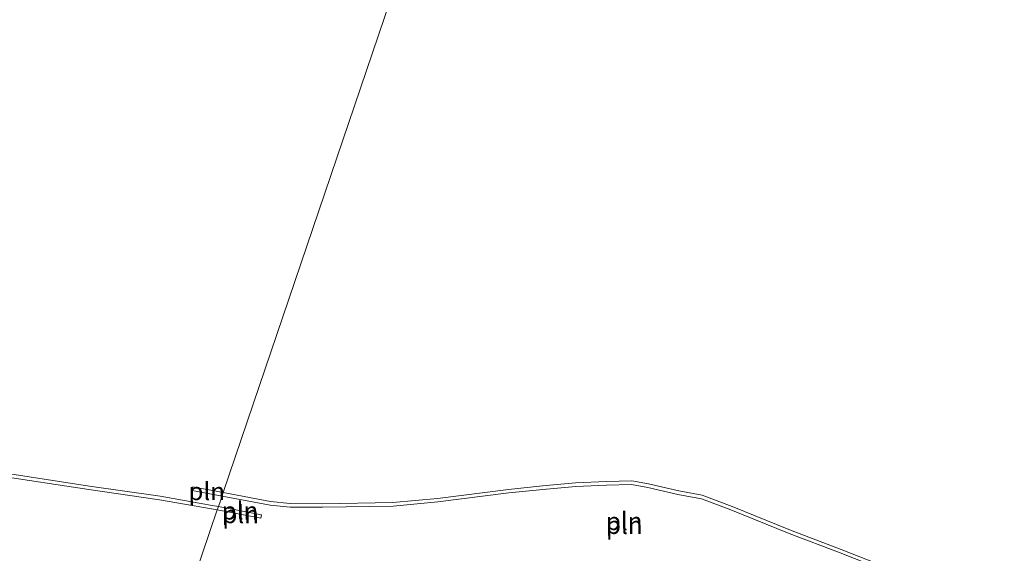
# Model space of a CAD drawing. Units: metres. Extents: x 139998 to 150008, y 437968 to 443752.
# Drawn here: x 140116 to 140255, y 442298 to 442374 of the extents above; entities that cross this region are included whole.
import ezdxf
from ezdxf.enums import TextEntityAlignment as Align

# ---------------------------------------------------------------- set-up
doc = ezdxf.new("R2010")
doc.units = ezdxf.units.M
for name, color, linetype, lineweight in [('B-ME-IE-HULPGEOMETRIE-L-B1', 53, 'Continuous', 18), ('B-ME-IE-INRICHTINGSELEMENT-L-B1', 253, 'Continuous', 18), ('B-ME-OG-WATER-GV-B6', 153, 'Continuous', 18)]:
    doc.layers.add(name, color=color, linetype=linetype, lineweight=lineweight)
doc.styles.add('NLCS-ISO', font='NLCS-ISO.TTF')

msp = doc.modelspace()

# ---------------------------------------------------------------- linework, layer by layer
at = {"layer": 'B-ME-IE-HULPGEOMETRIE-L-B1'}
msp.add_polyline3d([(140214.423, 442512.859, 2.9), (140144.454, 442306.845, 2.771), (140144.292, 442306.366, 2.771), (140143.787, 442304.879, 2.771), (140143.625, 442304.402, 2.771), (140133.009, 442273.164, 2.771), (140132.669, 442272.102, 2.986), (140132.163, 442270.59, 3.745), (140123.358, 442244.696, 4.181), (140113.341, 442215.236, 4.674), (140110.165, 442205.884, 4.983), (140099.358, 442174.066, 3.724), (140091.908, 442152.132, 2.758)], dxfattribs=at)
at = {"layer": 'B-ME-IE-INRICHTINGSELEMENT-L-B1'}
msp.add_line((140143.787, 442304.879, 2.771), (140149.853, 442303.712, 2.771), dxfattribs=at)
for points in [[(140143.625, 442304.402, 2.771), (140142.812, 442304.558, 2.771), (140135.493, 442305.838, 2.771), (140125.508, 442307.263, 2.771), (140112.406, 442309.271, 2.771)], [(140112.487, 442309.764, 2.771), (140125.581, 442307.758, 2.771), (140135.571, 442306.332, 2.771), (140142.902, 442305.05, 2.771), (140143.787, 442304.879, 2.771)], [(140144.292, 442306.366, 2.771), (140140.074, 442307.165, 2.771), (140140.167, 442307.656, 2.771), (140144.454, 442306.845, 2.771)], [(140254.645, 442286.359, 2.771), (140254.396, 442285.925, 2.771), (140246.092, 442290.69, 2.771), (140241.626, 442293.527, 2.771), (140237.768, 442295.866, 2.771), (140231.468, 442298.357, 2.771), (140224.293, 442301.077, 2.771), (140216.083, 442304.435, 2.771), (140211.907, 442305.989, 2.771), (140208.607, 442306.601, 2.771), (140204.362, 442307.585, 2.771), (140202.061, 442307.986, 2.771), (140198.532, 442307.903, 2.771), (140194.202, 442307.727, 2.771), (140189.551, 442307.301, 2.771), (140184.759, 442306.803, 2.771), (140174.728, 442305.539, 2.771), (140168.421, 442304.946, 2.771), (140158.458, 442304.787, 2.771), (140153.895, 442304.807, 2.771), (140151.078, 442305.082, 2.771), (140144.292, 442306.366, 2.771)], [(140144.454, 442306.845, 2.771), (140151.149, 442305.577, 2.771), (140153.92, 442305.307, 2.771), (140158.455, 442305.287, 2.771), (140168.394, 442305.446, 2.771), (140174.673, 442306.036, 2.771), (140184.702, 442307.3, 2.771), (140189.502, 442307.799, 2.771), (140194.169, 442308.226, 2.771), (140198.516, 442308.403, 2.771), (140202.098, 442308.487, 2.771), (140204.461, 442308.075, 2.771), (140208.709, 442307.091, 2.771), (140212.041, 442306.473, 2.771), (140216.265, 442304.901, 2.771), (140224.476, 442301.542, 2.771), (140231.649, 442298.823, 2.771), (140237.991, 442296.315, 2.771), (140241.89, 442293.952, 2.771), (140246.351, 442291.118, 2.771), (140254.645, 442286.359, 2.771)], [(140149.853, 442303.712, 2.771), (140149.758, 442303.221, 2.771), (140143.625, 442304.402, 2.771)]]:
    msp.add_polyline3d(points, dxfattribs=at)
at = {"layer": 'B-ME-OG-WATER-GV-B6'}
for points in [[(140214.423, 442512.859, 2.9), (140144.454, 442306.845, 2.771), (140144.292, 442306.366, 2.771), (140143.787, 442304.879, 2.771), (140143.625, 442304.402, 2.771), (140133.009, 442273.164, 2.771), (140122.929, 442275.943, 2.771), (140111.632, 442277.64, 2.771)], [(140214.423, 442512.859, 2.9), (140144.454, 442306.845, 2.771), (140144.292, 442306.366, 2.771), (140143.787, 442304.879, 2.771), (140143.625, 442304.402, 2.771), (140133.009, 442273.164, 2.771), (140122.929, 442275.943, 2.771), (140111.632, 442277.64, 2.771)], [(140133.009, 442273.164, 2.771), (140143.625, 442304.402, 2.771), (140143.787, 442304.879, 2.771), (140144.292, 442306.366, 2.771), (140144.454, 442306.845, 2.771), (140214.423, 442512.859, 2.9)]]:
    msp.add_polyline3d(points, dxfattribs=at)

# ---------------------------------------------------------------- texts
at = {"layer": 'B-ME-IE-INRICHTINGSELEMENT-L-B1', "ltscale": 0.2, "style": 'NLCS-ISO'}
for p in [(140142.13119, 442307.03182), (140146.82, 442304.2955), (140146.92236, 442303.78592), (140201.0131, 442302.8128), (140201.03739, 442302.26396)]:
    msp.add_text('pln', height=2.5, dxfattribs=at).set_placement(p, align=Align.MIDDLE_CENTER)

doc.saveas('drawing.dxf')
